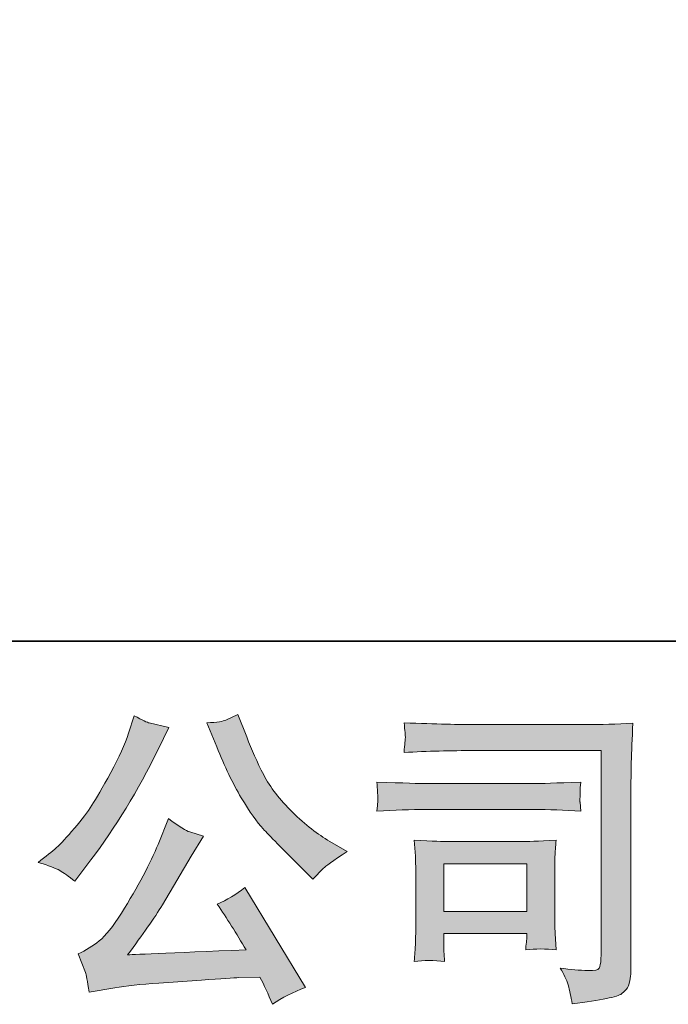
# Model space of a CAD drawing. Units: inches. Extents: x -326 to 294, y -452 to -10.
# Drawn here: x -257 to -225, y -452 to -403 of the extents above; entities that cross this region are included whole.
import ezdxf

# ---------------------------------------------------------------- set-up
doc = ezdxf.new("R2010")
doc.units = ezdxf.units.IN
doc.header["$MEASUREMENT"] = 0
doc.layers.add('图层 1', color=7, linetype='Continuous')

msp = doc.modelspace()

# ---------------------------------------------------------------- hatches: boundary and pattern name
at = {"layer": '图层 1'}
h = msp.add_hatch(color=7, dxfattribs=at)
h.dxf.hatch_style = 2
edge = h.paths.add_edge_path()
edge.add_spline(control_points=[(-247.151, -439.188), (-246.76, -440.166), (-246.359, -441.005), (-245.941, -441.705), (-245.524, -442.406), (-245.164, -442.915), (-244.865, -443.235), (-244.567, -443.554), (-243.913, -444.218), (-242.904, -445.227), (-242.904, -445.227), (-242.41, -445.721), (-242.41, -445.721), (-242.41, -445.721), (-241.884, -445.181), (-241.884, -445.181), (-241.812, -445.098), (-241.426, -444.82), (-240.726, -444.347), (-240.726, -444.347), (-241.575, -443.852), (-241.575, -443.852), (-242.173, -443.513), (-242.785, -443.034), (-243.414, -442.416), (-244.042, -441.798), (-244.515, -441.18), (-244.835, -440.568), (-245.154, -439.955), (-245.432, -439.337), (-245.669, -438.709), (-245.669, -438.709), (-246.101, -437.597), (-246.101, -437.597), (-246.101, -437.597), (-246.703, -437.875), (-246.703, -437.875), (-246.817, -437.937), (-247.126, -437.983), (-247.63, -438.014), (-247.63, -438.014), (-247.151, -439.188), (-247.151, -439.188)], knot_values=[0, 0, 0, 0, 1, 1, 1, 2, 2, 2, 3, 3, 3, 4, 4, 4, 5, 5, 5, 6, 6, 6, 7, 7, 7, 8, 8, 8, 9, 9, 9, 10, 10, 10, 11, 11, 11, 12, 12, 12, 13, 13, 13, 14, 14, 14, 14], degree=3, periodic=0)
edge = h.paths.add_edge_path()
edge.add_spline(control_points=[(-254.885, -445.289), (-254.694, -445.402), (-254.447, -445.577), (-254.148, -445.814), (-254.148, -445.814), (-253.345, -444.764), (-253.345, -444.764), (-252.14, -443.178), (-251.039, -441.366), (-250.04, -439.327), (-250.04, -439.327), (-249.515, -438.246), (-249.515, -438.246), (-249.515, -438.246), (-250.472, -438.014), (-250.472, -438.014), (-250.555, -438.004), (-250.802, -437.885), (-251.214, -437.659), (-251.214, -437.659), (-251.492, -438.524), (-251.492, -438.524), (-251.667, -439.059), (-251.96, -439.703), (-252.372, -440.459), (-252.784, -441.216), (-253.093, -441.757), (-253.299, -442.076), (-253.505, -442.395), (-253.793, -442.771), (-254.164, -443.209), (-254.534, -443.646), (-254.828, -443.966), (-255.044, -444.161), (-255.26, -444.357), (-255.564, -444.599), (-255.955, -444.887), (-255.43, -445.042), (-255.075, -445.176), (-254.885, -445.289)], knot_values=[0, 0, 0, 0, 1, 1, 1, 2, 2, 2, 3, 3, 3, 4, 4, 4, 5, 5, 5, 6, 6, 6, 7, 7, 7, 8, 8, 8, 9, 9, 9, 10, 10, 10, 11, 11, 11, 12, 12, 12, 13, 13, 13, 13], degree=3, periodic=0)
edge = h.paths.add_edge_path()
edge.add_spline(control_points=[(-250.04, -444.007), (-250.225, -444.46), (-250.472, -444.975), (-250.776, -445.551), (-251.08, -446.128), (-251.435, -446.741), (-251.847, -447.395), (-252.259, -448.048), (-252.624, -448.502), (-252.938, -448.754), (-253.252, -449.006), (-253.597, -449.222), (-253.978, -449.397), (-253.978, -449.397), (-253.623, -450.309), (-253.623, -450.309), (-253.582, -450.412), (-253.52, -450.736), (-253.438, -451.282), (-253.438, -451.282), (-252.171, -451.066), (-252.171, -451.066), (-251.625, -450.973), (-250.905, -450.896), (-250.009, -450.834), (-250.009, -450.834), (-247.893, -450.695), (-247.893, -450.695), (-246.904, -450.623), (-246.292, -450.582), (-246.055, -450.571), (-246.055, -450.571), (-245.02, -450.54), (-245.02, -450.54), (-244.814, -450.932), (-244.608, -451.38), (-244.402, -451.884), (-243.928, -451.555), (-243.388, -451.277), (-242.78, -451.05), (-242.78, -451.05), (-245.761, -446.123), (-245.761, -446.123), (-246.194, -446.473), (-246.647, -446.746), (-247.12, -446.942), (-246.657, -447.642), (-246.183, -448.393), (-245.699, -449.197), (-249.54, -449.361), (-251.486, -449.444), (-251.538, -449.444), (-250.797, -448.445), (-250.225, -447.626), (-249.823, -446.988), (-249.823, -446.988), (-248.402, -444.578), (-248.402, -444.578), (-248.402, -444.578), (-247.8, -443.605), (-247.8, -443.605), (-247.8, -443.605), (-248.48, -443.389), (-248.48, -443.389), (-248.644, -443.348), (-248.995, -443.126), (-249.53, -442.725), (-249.53, -442.725), (-250.04, -444.007), (-250.04, -444.007)], knot_values=[0, 0, 0, 0, 1, 1, 1, 2, 2, 2, 3, 3, 3, 4, 4, 4, 5, 5, 5, 6, 6, 6, 7, 7, 7, 8, 8, 8, 9, 9, 9, 10, 10, 10, 11, 11, 11, 12, 12, 12, 13, 13, 13, 14, 14, 14, 15, 15, 15, 16, 16, 16, 17, 17, 17, 18, 18, 18, 19, 19, 19, 20, 20, 20, 21, 21, 21, 22, 22, 22, 23, 23, 23, 23], degree=3, periodic=0)
h = msp.add_hatch(color=7, dxfattribs=at)
h.dxf.hatch_style = 2
edge = h.paths.add_edge_path()
edge.add_spline(control_points=[(-234.455, -439.378), (-234.455, -439.378), (-228.2, -439.378), (-228.2, -439.378), (-228.2, -439.378), (-228.2, -449.418), (-228.2, -449.418), (-228.2, -449.418), (-228.215, -449.681), (-228.215, -449.681), (-228.225, -449.856), (-228.256, -449.995), (-228.303, -450.098), (-228.349, -450.201), (-228.529, -450.242), (-228.848, -450.221), (-229.26, -450.211), (-229.718, -450.17), (-230.223, -450.098), (-230.038, -450.386), (-229.909, -450.664), (-229.832, -450.932), (-229.754, -451.199), (-229.687, -451.508), (-229.636, -451.858), (-228.2, -451.683), (-227.381, -451.519), (-227.196, -451.364), (-227.005, -451.21), (-226.897, -451.086), (-226.866, -450.999), (-226.83, -450.911), (-226.804, -450.782), (-226.779, -450.612), (-226.753, -450.443), (-226.737, -450.334), (-226.737, -450.283), (-226.737, -450.283), (-226.737, -441.417), (-226.737, -441.417), (-226.737, -440.964), (-226.732, -440.48), (-226.717, -439.96), (-226.701, -439.44), (-226.676, -438.797), (-226.645, -438.024), (-227.453, -438.076), (-228.21, -438.101), (-228.925, -438.101), (-228.925, -438.101), (-234.44, -438.101), (-234.44, -438.101), (-235.15, -438.101), (-236.309, -438.071), (-237.915, -438.009), (-237.874, -438.405), (-237.853, -438.652), (-237.853, -438.745), (-237.863, -438.822), (-237.884, -439.064), (-237.915, -439.471), (-236.762, -439.409), (-235.608, -439.378), (-234.455, -439.378)], knot_values=[0, 0, 0, 0, 1, 1, 1, 2, 2, 2, 3, 3, 3, 4, 4, 4, 5, 5, 5, 6, 6, 6, 7, 7, 7, 8, 8, 8, 9, 9, 9, 10, 10, 10, 11, 11, 11, 12, 12, 12, 13, 13, 13, 14, 14, 14, 15, 15, 15, 16, 16, 16, 17, 17, 17, 18, 18, 18, 19, 19, 19, 20, 20, 20, 21, 21, 21, 21], degree=3, periodic=0)
edge = h.paths.add_edge_path()
edge.add_spline(control_points=[(-236.829, -442.282), (-236.829, -442.282), (-231.515, -442.282), (-231.515, -442.282), (-230.794, -442.282), (-230.022, -442.308), (-229.198, -442.359), (-229.198, -442.359), (-229.245, -441.922), (-229.245, -441.922), (-229.245, -441.922), (-229.255, -441.829), (-229.245, -441.644), (-229.245, -441.644), (-229.245, -441.397), (-229.245, -441.397), (-229.245, -441.299), (-229.229, -441.144), (-229.198, -440.928), (-230.444, -440.98), (-231.206, -441.005), (-231.484, -441.005), (-231.484, -441.005), (-236.813, -441.005), (-236.813, -441.005), (-237.112, -441.005), (-237.925, -440.98), (-239.254, -440.928), (-239.233, -441.319), (-239.217, -441.561), (-239.207, -441.659), (-239.207, -441.747), (-239.212, -441.834), (-239.217, -441.922), (-239.223, -442.009), (-239.233, -442.153), (-239.254, -442.359), (-238.399, -442.308), (-237.591, -442.282), (-236.829, -442.282)], knot_values=[0, 0, 0, 0, 1, 1, 1, 2, 2, 2, 3, 3, 3, 4, 4, 4, 5, 5, 5, 6, 6, 6, 7, 7, 7, 8, 8, 8, 9, 9, 9, 10, 10, 10, 11, 11, 11, 12, 12, 12, 13, 13, 13, 13], degree=3, periodic=0)
edge = h.paths.add_edge_path()
edge.add_spline(control_points=[(-235.917, -449.773), (-235.948, -449.403), (-235.964, -449.13), (-235.964, -448.955), (-235.964, -448.955), (-235.964, -448.399), (-235.964, -448.399), (-235.964, -448.399), (-231.865, -448.399), (-231.865, -448.399), (-231.865, -448.399), (-231.865, -448.599), (-231.865, -448.599), (-231.865, -448.62), (-231.876, -448.692), (-231.891, -448.821), (-231.907, -448.949), (-231.912, -449.078), (-231.912, -449.202), (-231.433, -449.14), (-230.939, -449.14), (-230.424, -449.202), (-230.424, -449.202), (-230.47, -448.399), (-230.47, -448.399), (-230.48, -448.244), (-230.486, -447.997), (-230.486, -447.652), (-230.486, -447.652), (-230.486, -445.284), (-230.486, -445.284), (-230.486, -445.021), (-230.486, -444.789), (-230.48, -444.594), (-230.475, -444.393), (-230.455, -444.125), (-230.424, -443.791), (-231.335, -443.842), (-231.891, -443.868), (-232.102, -443.868), (-232.102, -443.868), (-235.763, -443.868), (-235.763, -443.868), (-235.938, -443.868), (-236.489, -443.842), (-237.421, -443.791), (-237.421, -443.791), (-237.359, -444.583), (-237.359, -444.583), (-237.349, -444.707), (-237.343, -444.954), (-237.343, -445.33), (-237.343, -445.33), (-237.343, -448.167), (-237.343, -448.167), (-237.343, -448.507), (-237.349, -448.774), (-237.359, -448.97), (-237.369, -449.166), (-237.39, -449.433), (-237.421, -449.773), (-236.937, -449.711), (-236.437, -449.711), (-235.917, -449.773)], knot_values=[0, 0, 0, 0, 1, 1, 1, 2, 2, 2, 3, 3, 3, 4, 4, 4, 5, 5, 5, 6, 6, 6, 7, 7, 7, 8, 8, 8, 9, 9, 9, 10, 10, 10, 11, 11, 11, 12, 12, 12, 13, 13, 13, 14, 14, 14, 15, 15, 15, 16, 16, 16, 17, 17, 17, 18, 18, 18, 19, 19, 19, 20, 20, 20, 21, 21, 21, 21], degree=3, periodic=0)
h.paths.add_polyline_path([(-235.964, -444.959), (-231.865, -444.959), (-231.865, -447.307), (-235.964, -447.307)])

# ---------------------------------------------------------------- linework, layer by layer
at = {"layer": '图层 1', "color": 7, "lineweight": 35}
msp.add_lwpolyline([(294.407, -433.99), (-324.523, -433.99), (-324.523, -33.09), (294.407, -33.09), (294.407, -433.99), (294.407, -433.99)], dxfattribs=at)
at = {"layer": '图层 1', "color": 7, "lineweight": 0}
msp.add_lwpolyline([(-235.964, -444.959), (-231.865, -444.959), (-231.865, -447.307), (-235.964, -447.307), (-235.964, -444.959)], dxfattribs=at)
for points, knots in [([(-254.885, -445.289), (-254.694, -445.402), (-254.447, -445.577), (-254.148, -445.814), (-254.148, -445.814), (-253.345, -444.764), (-253.345, -444.764), (-252.14, -443.178), (-251.039, -441.366), (-250.04, -439.327), (-250.04, -439.327), (-249.515, -438.246), (-249.515, -438.246), (-249.515, -438.246), (-250.472, -438.014), (-250.472, -438.014), (-250.555, -438.004), (-250.802, -437.885), (-251.214, -437.659), (-251.214, -437.659), (-251.492, -438.524), (-251.492, -438.524), (-251.667, -439.059), (-251.96, -439.703), (-252.372, -440.459), (-252.784, -441.216), (-253.093, -441.757), (-253.299, -442.076), (-253.505, -442.395), (-253.793, -442.771), (-254.164, -443.209), (-254.534, -443.646), (-254.828, -443.966), (-255.044, -444.161), (-255.26, -444.357), (-255.564, -444.599), (-255.955, -444.887), (-255.43, -445.042), (-255.075, -445.176), (-254.885, -445.289)], [0, 0, 0, 0, 1, 1, 1, 2, 2, 2, 3, 3, 3, 4, 4, 4, 5, 5, 5, 6, 6, 6, 7, 7, 7, 8, 8, 8, 9, 9, 9, 10, 10, 10, 11, 11, 11, 12, 12, 12, 13, 13, 13, 13]), ([(-247.151, -439.188), (-246.76, -440.166), (-246.359, -441.005), (-245.941, -441.705), (-245.524, -442.406), (-245.164, -442.915), (-244.865, -443.235), (-244.567, -443.554), (-243.913, -444.218), (-242.904, -445.227), (-242.904, -445.227), (-242.41, -445.721), (-242.41, -445.721), (-242.41, -445.721), (-241.884, -445.181), (-241.884, -445.181), (-241.812, -445.098), (-241.426, -444.82), (-240.726, -444.347), (-240.726, -444.347), (-241.575, -443.852), (-241.575, -443.852), (-242.173, -443.513), (-242.785, -443.034), (-243.414, -442.416), (-244.042, -441.798), (-244.515, -441.18), (-244.835, -440.568), (-245.154, -439.955), (-245.432, -439.337), (-245.669, -438.709), (-245.669, -438.709), (-246.101, -437.597), (-246.101, -437.597), (-246.101, -437.597), (-246.703, -437.875), (-246.703, -437.875), (-246.817, -437.937), (-247.126, -437.983), (-247.63, -438.014), (-247.63, -438.014), (-247.151, -439.188), (-247.151, -439.188)], [0, 0, 0, 0, 1, 1, 1, 2, 2, 2, 3, 3, 3, 4, 4, 4, 5, 5, 5, 6, 6, 6, 7, 7, 7, 8, 8, 8, 9, 9, 9, 10, 10, 10, 11, 11, 11, 12, 12, 12, 13, 13, 13, 14, 14, 14, 14]), ([(-234.455, -439.378), (-234.455, -439.378), (-228.2, -439.378), (-228.2, -439.378), (-228.2, -439.378), (-228.2, -449.418), (-228.2, -449.418), (-228.2, -449.418), (-228.215, -449.681), (-228.215, -449.681), (-228.225, -449.856), (-228.256, -449.995), (-228.303, -450.098), (-228.349, -450.201), (-228.529, -450.242), (-228.848, -450.221), (-229.26, -450.211), (-229.718, -450.17), (-230.223, -450.098), (-230.038, -450.386), (-229.909, -450.664), (-229.832, -450.932), (-229.754, -451.199), (-229.687, -451.508), (-229.636, -451.858), (-228.2, -451.683), (-227.381, -451.519), (-227.196, -451.364), (-227.005, -451.21), (-226.897, -451.086), (-226.866, -450.999), (-226.83, -450.911), (-226.804, -450.782), (-226.779, -450.612), (-226.753, -450.443), (-226.737, -450.334), (-226.737, -450.283), (-226.737, -450.283), (-226.737, -441.417), (-226.737, -441.417), (-226.737, -440.964), (-226.732, -440.48), (-226.717, -439.96), (-226.701, -439.44), (-226.676, -438.797), (-226.645, -438.024), (-227.453, -438.076), (-228.21, -438.101), (-228.925, -438.101), (-228.925, -438.101), (-234.44, -438.101), (-234.44, -438.101), (-235.15, -438.101), (-236.309, -438.071), (-237.915, -438.009), (-237.874, -438.405), (-237.853, -438.652), (-237.853, -438.745), (-237.863, -438.822), (-237.884, -439.064), (-237.915, -439.471), (-236.762, -439.409), (-235.608, -439.378), (-234.455, -439.378)], [0, 0, 0, 0, 1, 1, 1, 2, 2, 2, 3, 3, 3, 4, 4, 4, 5, 5, 5, 6, 6, 6, 7, 7, 7, 8, 8, 8, 9, 9, 9, 10, 10, 10, 11, 11, 11, 12, 12, 12, 13, 13, 13, 14, 14, 14, 15, 15, 15, 16, 16, 16, 17, 17, 17, 18, 18, 18, 19, 19, 19, 20, 20, 20, 21, 21, 21, 21]), ([(-236.829, -442.282), (-236.829, -442.282), (-231.515, -442.282), (-231.515, -442.282), (-230.794, -442.282), (-230.022, -442.308), (-229.198, -442.359), (-229.198, -442.359), (-229.245, -441.922), (-229.245, -441.922), (-229.245, -441.922), (-229.255, -441.829), (-229.245, -441.644), (-229.245, -441.644), (-229.245, -441.397), (-229.245, -441.397), (-229.245, -441.299), (-229.229, -441.144), (-229.198, -440.928), (-230.444, -440.98), (-231.206, -441.005), (-231.484, -441.005), (-231.484, -441.005), (-236.813, -441.005), (-236.813, -441.005), (-237.112, -441.005), (-237.925, -440.98), (-239.254, -440.928), (-239.233, -441.319), (-239.217, -441.561), (-239.207, -441.659), (-239.207, -441.747), (-239.212, -441.834), (-239.217, -441.922), (-239.223, -442.009), (-239.233, -442.153), (-239.254, -442.359), (-238.399, -442.308), (-237.591, -442.282), (-236.829, -442.282)], [0, 0, 0, 0, 1, 1, 1, 2, 2, 2, 3, 3, 3, 4, 4, 4, 5, 5, 5, 6, 6, 6, 7, 7, 7, 8, 8, 8, 9, 9, 9, 10, 10, 10, 11, 11, 11, 12, 12, 12, 13, 13, 13, 13]), ([(-250.04, -444.007), (-250.225, -444.46), (-250.472, -444.975), (-250.776, -445.551), (-251.08, -446.128), (-251.435, -446.741), (-251.847, -447.395), (-252.259, -448.048), (-252.624, -448.502), (-252.938, -448.754), (-253.252, -449.006), (-253.597, -449.222), (-253.978, -449.397), (-253.978, -449.397), (-253.623, -450.309), (-253.623, -450.309), (-253.582, -450.412), (-253.52, -450.736), (-253.438, -451.282), (-253.438, -451.282), (-252.171, -451.066), (-252.171, -451.066), (-251.625, -450.973), (-250.905, -450.896), (-250.009, -450.834), (-250.009, -450.834), (-247.893, -450.695), (-247.893, -450.695), (-246.904, -450.623), (-246.292, -450.582), (-246.055, -450.571), (-246.055, -450.571), (-245.02, -450.54), (-245.02, -450.54), (-244.814, -450.932), (-244.608, -451.38), (-244.402, -451.884), (-243.928, -451.555), (-243.388, -451.277), (-242.78, -451.05), (-242.78, -451.05), (-245.761, -446.123), (-245.761, -446.123), (-246.194, -446.473), (-246.647, -446.746), (-247.12, -446.942), (-246.657, -447.642), (-246.183, -448.393), (-245.699, -449.197), (-249.54, -449.361), (-251.486, -449.444), (-251.538, -449.444), (-250.797, -448.445), (-250.225, -447.626), (-249.823, -446.988), (-249.823, -446.988), (-248.402, -444.578), (-248.402, -444.578), (-248.402, -444.578), (-247.8, -443.605), (-247.8, -443.605), (-247.8, -443.605), (-248.48, -443.389), (-248.48, -443.389), (-248.644, -443.348), (-248.995, -443.126), (-249.53, -442.725), (-249.53, -442.725), (-250.04, -444.007), (-250.04, -444.007)], [0, 0, 0, 0, 1, 1, 1, 2, 2, 2, 3, 3, 3, 4, 4, 4, 5, 5, 5, 6, 6, 6, 7, 7, 7, 8, 8, 8, 9, 9, 9, 10, 10, 10, 11, 11, 11, 12, 12, 12, 13, 13, 13, 14, 14, 14, 15, 15, 15, 16, 16, 16, 17, 17, 17, 18, 18, 18, 19, 19, 19, 20, 20, 20, 21, 21, 21, 22, 22, 22, 23, 23, 23, 23]), ([(-235.917, -449.773), (-235.948, -449.403), (-235.964, -449.13), (-235.964, -448.955), (-235.964, -448.955), (-235.964, -448.399), (-235.964, -448.399), (-235.964, -448.399), (-231.865, -448.399), (-231.865, -448.399), (-231.865, -448.399), (-231.865, -448.599), (-231.865, -448.599), (-231.865, -448.62), (-231.876, -448.692), (-231.891, -448.821), (-231.907, -448.949), (-231.912, -449.078), (-231.912, -449.202), (-231.433, -449.14), (-230.939, -449.14), (-230.424, -449.202), (-230.424, -449.202), (-230.47, -448.399), (-230.47, -448.399), (-230.48, -448.244), (-230.486, -447.997), (-230.486, -447.652), (-230.486, -447.652), (-230.486, -445.284), (-230.486, -445.284), (-230.486, -445.021), (-230.486, -444.789), (-230.48, -444.594), (-230.475, -444.393), (-230.455, -444.125), (-230.424, -443.791), (-231.335, -443.842), (-231.891, -443.868), (-232.102, -443.868), (-232.102, -443.868), (-235.763, -443.868), (-235.763, -443.868), (-235.938, -443.868), (-236.489, -443.842), (-237.421, -443.791), (-237.421, -443.791), (-237.359, -444.583), (-237.359, -444.583), (-237.349, -444.707), (-237.343, -444.954), (-237.343, -445.33), (-237.343, -445.33), (-237.343, -448.167), (-237.343, -448.167), (-237.343, -448.507), (-237.349, -448.774), (-237.359, -448.97), (-237.369, -449.166), (-237.39, -449.433), (-237.421, -449.773), (-236.937, -449.711), (-236.437, -449.711), (-235.917, -449.773)], [0, 0, 0, 0, 1, 1, 1, 2, 2, 2, 3, 3, 3, 4, 4, 4, 5, 5, 5, 6, 6, 6, 7, 7, 7, 8, 8, 8, 9, 9, 9, 10, 10, 10, 11, 11, 11, 12, 12, 12, 13, 13, 13, 14, 14, 14, 15, 15, 15, 16, 16, 16, 17, 17, 17, 18, 18, 18, 19, 19, 19, 20, 20, 20, 21, 21, 21, 21])]:
    msp.add_open_spline(points, degree=3, knots=knots, dxfattribs=at)

doc.saveas('drawing.dxf')
